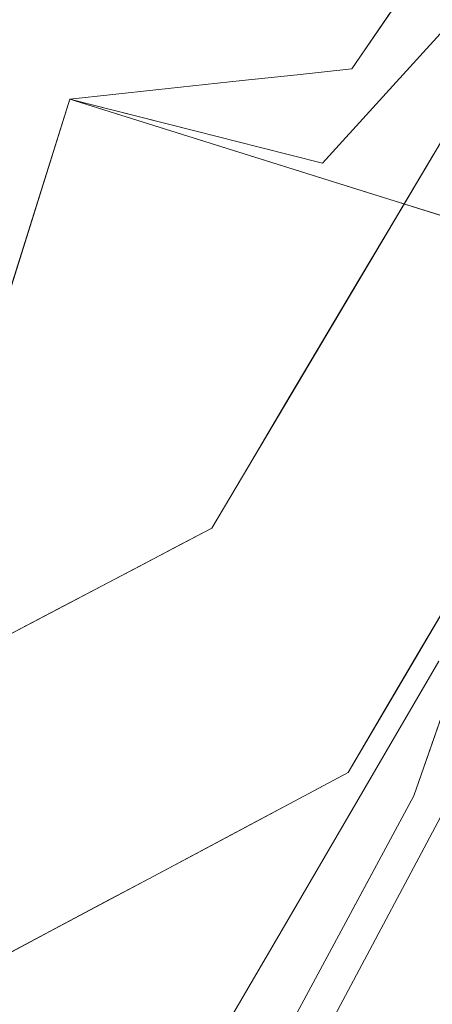
# Model space of a CAD drawing. Units: inches. Extents: x 0 to 204, y 0 to 264.
# Drawn here: x 103 to 103, y 164 to 164 of the extents above; entities that cross this region are included whole.
import ezdxf

# ---------------------------------------------------------------- set-up
doc = ezdxf.new("R2010")
doc.units = ezdxf.units.IN
doc.header["$MEASUREMENT"] = 0
doc.layers.get('0').update_dxf_attribs({"color": 10})

# ---------------------------------------------------------------- blocks, each defined once
blk = doc.blocks.new('173U-3D')
at = {"lineweight": 18}
for points, invisible_edges in [([(5.44353, 10.21884, 8.54563), (6.40015, 9.67509, 7.42446), (6.53915, 10.07675, 8.92468), (6.67815, 10.47841, 10.4249)], 9), ([(6.50579, 10.07098, 5.71191), (6.31624, 9.75124, 3.41651), (5.34135, 10.42921, 5.96725)], 14), ([(6.39804, 9.8862, -10.80258), (6.24781, 9.61511, -9.31851), (6.33124, 9.81267, -9.7953)], 3), ([(6.21663, 9.72617, 0.95618), (6.23195, 9.66411, 1.90722), (6.29775, 9.84534, 2.129)], 3), ([(6.29775, 9.84534, 2.129), (6.38322, 9.6594, 0.73983), (6.21663, 9.72617, 0.95618)], 3), ([(6.40015, 9.67509, 7.42446), (4.79124, 9.83006, 6.57242), (6.25637, 9.25963, 5.8727)], 3), ([(6.1267, 9.4315, 1.12111), (5.40526, 9.82934, 2.7743), (6.31624, 9.75124, 3.41651)], 3), ([(6.24781, 9.61511, -9.31851), (6.26443, 9.73914, -8.78802), (6.33124, 9.81267, -9.7953)], 13), ([(6.40319, 9.6885, -9.15472), (6.33124, 9.81267, -9.7953), (6.26443, 9.73914, -8.78802)], 13), ([(6.18599, 9.55833, -8.30125), (6.19763, 9.66561, -7.78075), (6.26443, 9.73914, -8.78802)], 13), ([(6.26443, 9.73914, -8.78802), (6.19763, 9.66561, -7.78075), (6.40187, 9.61983, -8.13244)], 14), ([(6.21663, 9.72617, 0.95618), (6.18138, 9.72241, 0.03991), (6.17053, 9.57268, 1.02828)], 14), ([(6.38322, 9.6594, 0.73983), (6.18137, 9.7224, 0.03964), (6.21663, 9.72617, 0.95618)], 13), ([(6.14614, 9.71864, -0.87636), (6.07246, 9.51225, -1.10889), (6.18138, 9.72241, 0.03991)], 3), ([(6.14614, 9.71864, -0.87636), (6.09088, 9.71275, -2.31318), (6.07246, 9.51225, -1.10889)], 14), ([(6.14612, 9.71864, -0.87691), (6.22053, 9.62023, -1.7104), (6.09087, 9.71275, -2.31345)], 3), ([(6.29803, 9.62242, -0.52947), (6.14612, 9.71864, -0.87691), (6.18137, 9.7224, 0.03964)], 13), ([(6.09088, 9.71275, -2.31318), (6.03561, 9.70685, -3.75), (5.97219, 9.50466, -3.75)], 12), ([(6.03561, 9.70685, -3.75), (6.09087, 9.71275, -2.31345), (6.24874, 9.61354, -2.70497)], 14), ([(6.03561, 9.70685, -3.75), (6.01434, 9.45831, -5.06033), (5.94208, 9.40868, -3.75)], 3), ([(6.01434, 9.45831, -5.06033), (6.03561, 9.70685, -3.75), (6.07612, 9.69654, -4.75769)], 13), ([(6.24874, 9.61354, -2.70497), (6.2306, 9.64568, -3.75), (6.03561, 9.70685, -3.75)], 13), ([(6.06442, 9.69952, -4.46658), (6.03561, 9.70685, -3.75), (6.23065, 9.64567, -3.75)], 12), ([(6.06442, 9.69952, -4.46658), (6.20701, 9.61704, -4.97207), (6.11662, 9.68623, -5.76537)], 3), ([(6.07612, 9.69654, -4.75769), (6.11662, 9.68623, -5.76537), (6.01434, 9.45831, -5.06033)], 14), ([(6.08127, 9.50383, -6.27562), (6.11662, 9.68623, -5.76537), (6.15713, 9.67592, -6.77306)], 13), ([(6.15713, 9.67592, -6.77306), (6.11662, 9.68623, -5.76537), (6.25273, 9.59916, -6.05778)], 14), ([(6.19763, 9.66561, -7.78075), (6.13079, 9.52226, -7.28676), (6.15713, 9.67592, -6.77306)], 3), ([(6.15713, 9.67592, -6.77306), (6.30055, 9.60767, -7.15419), (6.19763, 9.66561, -7.78075)], 3), ([(6.26886, 9.67131, 2.84266), (6.28284, 9.5669, 2.56382), (6.24516, 9.63134, 2.55573)], 3), ([(6.42559, 9.58452, -3.75), (6.2306, 9.64568, -3.75), (6.24874, 9.61354, -2.70497)], 14), ([(6.4489, 9.5772, -3.75), (6.36125, 9.56393, -5.42413), (6.23065, 9.64567, -3.75)], 3), ([(6.28284, 9.5669, 2.56382), (6.22147, 9.59137, 2.26881), (6.24516, 9.63134, 2.55573)], 13), ([(6.19778, 9.55141, 1.98188), (6.22147, 9.59137, 2.26881), (6.24856, 9.52747, 2.20192)], 14), ([(4.8857, 9.57798, -0.44268), (6.1267, 9.4315, 1.12111), (5.93715, 9.33175, -1.19219)], 13), ([(6.17408, 9.51144, 1.69496), (6.19778, 9.55141, 1.98188), (6.21584, 9.46875, 1.70856)], 14), ([(6.15039, 9.47147, 1.40803), (6.17408, 9.51144, 1.69496), (6.19104, 9.43991, 1.41502)], 14), ([(6.01056, 9.43214, -2.09881), (5.97219, 9.50466, -3.75), (5.94048, 9.40357, -3.75)], 13), ([(6.15039, 9.47147, 1.40803), (6.16348, 9.42037, 1.16025), (6.1267, 9.4315, 1.12111)], 3), ([(6.21411, 9.27465, 1.1369), (6.30851, 9.43533, 2.28826), (6.26009, 9.27643, 2.05169)], 14), ([(6.103, 9.41903, 0.83195), (6.1267, 9.4315, 1.12111), (6.15314, 9.39159, 0.91419)], 14), ([(6.103, 9.41903, 0.83195), (6.13978, 9.35994, 0.63347), (6.07931, 9.40656, 0.54278)], 3), ([(6.17781, 9.18412, 4.6408), (6.27239, 9.34621, 5.83239), (6.26541, 9.41739, 4.99772)], 14), ([(6.30909, 9.41198, 6.44173), (6.25637, 9.25963, 5.8727), (6.32176, 9.25841, 5.87611)], 14), ([(6.07931, 9.40656, 0.54278), (6.11813, 9.33478, 0.33939), (6.05562, 9.39409, 0.25362)], 3), ([(6.26131, 9.35499, 1.71258), (6.26742, 9.38913, 1.7359), (6.28491, 9.39516, 2.00042)], 3), ([(6.07627, 9.33673, 0.11418), (6.03192, 9.38163, -0.03554), (6.05562, 9.39409, 0.25362)], 13), ([(6.03192, 9.38163, -0.03554), (6.07236, 9.30849, -0.13202), (6.00823, 9.36916, -0.3247)], 3), ([(6.00823, 9.36916, -0.3247), (6.0348, 9.28362, -0.56895), (5.98454, 9.35669, -0.61387)], 3), ([(6.24129, 9.34589, 1.40328), (6.26131, 9.35499, 1.71258), (6.23771, 9.31482, 1.42474)], 13), ([(6.17781, 9.18412, 4.6408), (6.3581, 9.16844, 5.10489), (6.27239, 9.34621, 5.83239)], 3), ([(6.23771, 9.31482, 1.42474), (6.21411, 9.27465, 1.1369), (6.24129, 9.34589, 1.40328)], 14), ([(6.18299, 9.25806, 0.75442), (6.20622, 9.31382, 0.98141), (6.21411, 9.27465, 1.1369)], 3), ([(6.2624, 9.30607, -11.99197), (6.19462, 9.09828, -11.9684), (6.11461, 8.98267, -10.94499)], 13), ([(6.30104, 9.2981, -12.9763), (6.19462, 9.09828, -11.9684), (6.2624, 9.30607, -11.99197)], 14), ([(6.30104, 9.2981, -12.9763), (6.46516, 9.1187, -12.52137), (6.19462, 9.09828, -11.9684)], 3), ([(6.11224, 9.05015, 0.57334), (6.1197, 9.22432, -0.0235), (6.21411, 9.27465, 1.1369)], 13), ([(6.18299, 9.25806, 0.75442), (6.15187, 9.24147, 0.37193), (6.17393, 9.27552, 0.57961)], 14), ([(5.12938, 9.08073, 3.58093), (5.83459, 8.47834, 1.21707), (6.04548, 8.86899, 3.54489), (6.25637, 9.25963, 5.8727)], 9), ([(6.32176, 9.25841, 5.87611), (6.25637, 9.25963, 5.8727), (6.20365, 9.16197, 5.29075)], 13), ([(6.15187, 9.24147, 0.37193), (6.12076, 9.22488, -0.01055), (6.14147, 9.24227, 0.1786)], 14), ([(6.03384, 9.02355, -0.59372), (6.0253, 9.17399, -1.1839), (6.1197, 9.22432, -0.0235)], 13), ([(6.08964, 9.20829, -0.39303), (6.11198, 9.21743, -0.18375), (6.12076, 9.22488, -0.01055)], 3), ([(6.058, 9.19142, -0.78199), (6.08201, 9.20444, -0.54184), (6.08964, 9.20829, -0.39303)], 3), ([(6.058, 9.19142, -0.78199), (6.02635, 9.17455, -1.17095), (6.0494, 9.17947, -0.94773)], 14), ([(6.17781, 9.18412, 4.6408), (6.08322, 9.02202, 3.44921), (6.25804, 8.94842, 3.73117)], 14), ([(6.13796, 9.13793, 3.94141), (6.08322, 9.02202, 3.44921), (6.17781, 9.18412, 4.6408)], 13), ([(5.9309, 9.12366, -2.3443), (6.0253, 9.17399, -1.1839), (5.93546, 8.96066, -1.75698)], 14), ([(6.02635, 9.17455, -1.17095), (5.99471, 9.15768, -1.55991), (6.01533, 9.16141, -1.36609)], 14), ([(6.2411, 9.07721, 5.00681), (6.20365, 9.16197, 5.29075), (6.15093, 9.06431, 4.70879)], 13), ([(6.25744, 9.04241, 3.79247), (6.30704, 9.14613, 4.69458), (6.25442, 9.0485, 4.11362), (6.20179, 8.95088, 3.53266)], 9), ([(6.30704, 9.14613, 4.69458), (6.24492, 9.01763, 4.61746), (6.25442, 9.0485, 4.11362)], 3)]:
    blk.add_3dface(points, dxfattribs=dict(at, invisible_edges=invisible_edges))
for points in [[(6.85494, 8.13978, -3.75), (5.66147, 8.51415, -3.75), (6.03561, 9.70685, -3.75), (7.22907, 9.33247, -3.75)], [(6.03561, 9.70685, -3.75), (5.66147, 8.51415, -3.75), (6.85494, 8.13978, -3.75), (7.22907, 9.33247, -3.75)]]:
    blk.add_3dface(points, dxfattribs=at)
mesh = blk.add_polyface(dxfattribs=at)
corners = [(9.41937, -8.46595, -1.5), (8.0732, 6.60652, -1.5), (7.98636, 7.03695, -1.5), (7.80768, 7.43806, -1.5), (7.54578, 7.79051, -1.5), (7.21327, 8.07731, -1.5), (6.82619, 8.28464, -1.5), (4.16031, 9.12506, -1.5), (1.39761, 9.55022, -1.5), (-1.39761, 9.55022, -1.5), (-4.16031, 9.12506, -1.5), (-6.82619, 8.28464, -1.5), (-7.21327, 8.07731, -1.5), (-7.54578, 7.79051, -1.5), (-7.80768, 7.43806, -1.5), (-7.98636, 7.03695, -1.5), (-8.0732, 6.60652, -1.5), (-9.41937, -8.46595, -1.5)]
mesh.append_faces([[corners[k] for k in face] for face in [(4, 1, 2, 3)]], dxfattribs={"vtx0": -1})
mesh.append_faces([[corners[k] for k in face] for face in [(9, 16, 17, 8)]], dxfattribs={"vtx0": -1, "vtx2": -1})
mesh.append_faces([[corners[k] for k in face] for face in [(8, 17, 0, 1), (1, 4, 5, 6), (1, 6, 7, 8), (16, 9, 10, 11), (11, 14, 15, 16)]], dxfattribs={"vtx0": -1, "vtx3": -1})
mesh.append_faces([[corners[k] for k in face] for face in [(12, 13, 14, 11)]], dxfattribs={"vtx2": -1})
mesh = blk.add_polyface(dxfattribs=at)
corners = [(9.41937, -8.46595, -3.5), (-9.41937, -8.46595, -3.5), (-8.0732, 6.60652, -3.5), (-7.98636, 7.03695, -3.5), (-7.80768, 7.43806, -3.5), (-7.54578, 7.79051, -3.5), (-7.21327, 8.07731, -3.5), (-6.82619, 8.28464, -3.5), (-4.16031, 9.12506, -3.5), (-1.39761, 9.55022, -3.5), (1.39761, 9.55022, -3.5), (4.16031, 9.12506, -3.5), (6.82619, 8.28464, -3.5), (7.21327, 8.07731, -3.5), (7.54578, 7.79051, -3.5), (7.80768, 7.43806, -3.5), (7.98636, 7.03695, -3.5), (8.0732, 6.60652, -3.5)]
mesh.append_faces([[corners[k] for k in face] for face in [(1, 9, 10, 0), (17, 11, 12)]], dxfattribs={"vtx0": -1, "vtx2": -1})
mesh.append_faces([[corners[k] for k in face] for face in [(2, 7, 8, 9)]], dxfattribs={"vtx0": -1, "vtx3": -1})
mesh.append_faces([[corners[k] for k in face] for face in [(3, 4, 7, 2), (1, 2, 9)]], dxfattribs={"vtx1": -1, "vtx2": -1})
mesh.append_faces([[corners[k] for k in face] for face in [(10, 11, 17, 0)]], dxfattribs={"vtx1": -1, "vtx3": -1})
mesh.append_faces([[corners[k] for k in face] for face in [(5, 6, 7, 4)]], dxfattribs={"vtx2": -1})
mesh.append_faces([[corners[k] for k in face] for face in [(12, 13, 14, 17)]], dxfattribs={"vtx2": -1, "vtx3": -1})
mesh.append_faces([[corners[k] for k in face] for face in [(14, 15, 16, 17)]], dxfattribs={"vtx3": -1})
mesh = blk.add_polyface(dxfattribs=at)
corners = [(-6.82619, 8.28464, -1.5), (-4.16031, 9.12506, -1.5), (-1.39761, 9.55022, -1.5), (1.39761, 9.55022, -1.5), (4.16031, 9.12506, -1.5), (6.82619, 8.28464, -1.5), (6.82619, 8.28464, -3.5), (4.16031, 9.12506, -3.5), (1.39761, 9.55022, -3.5), (-1.39761, 9.55022, -3.5), (-4.16031, 9.12506, -3.5), (-6.82619, 8.28464, -3.5)]
mesh.append_faces([[corners[k] for k in face] for face in [(1, 10, 11, 0)]], dxfattribs={"vtx0": -1})
mesh.append_faces([[corners[k] for k in face] for face in [(4, 7, 8, 3), (3, 8, 9, 2), (2, 9, 10, 1)]], dxfattribs={"vtx0": -1, "vtx2": -1})
mesh.append_faces([[corners[k] for k in face] for face in [(5, 6, 7, 4)]], dxfattribs={"vtx2": -1})
mesh = blk.add_polyface(dxfattribs=at)
corners = [(-7.60195, 7.52529, -0.88907), (-7.15413, 7.20898, -0.41209), (-6.59006, 6.80287, -0.10591), (-5.96346, 6.34095), (-3.6331, 7.06592), (-1.22026, 7.43257), (1.22026, 7.43257), (3.6331, 7.06592), (5.96346, 6.34095), (6.32815, 6.61123, -0.0353), (6.68571, 6.87236, -0.1419), (7.02567, 7.11727, -0.32048), (7.33581, 7.33793, -0.57055), (7.60195, 7.52529, -0.88907), (7.42574, 7.73537, -1.07033), (7.21274, 7.92362, -1.23532), (6.95374, 8.08817, -1.35243), (4.70285, 8.85134, -1.35243), (2.37167, 9.31451, -1.35243), (0, 9.46979, -1.35243), (-2.37167, 9.31451, -1.35243), (-4.70285, 8.85134, -1.35243), (-6.95374, 8.08817, -1.35243), (-7.21274, 7.92362, -1.23532), (-7.42574, 7.73537, -1.07033), (-0.08034, 8.56676, -0.2971), (-1.18974, 9.06758, -0.75079), (3.54822, 8.78097, -0.78634), (2.43076, 7.91696, -0.09019), (-2.43073, 7.9087, -0.08775), (4.11657, 7.98636, -0.25171), (-3.78882, 8.16579, -0.30824), (-4.5844, 8.40915, -0.64639), (-3.54843, 8.92489, -0.98016), (1.30762, 8.86427, -0.55102), (3.91472, 8.39725, -0.48761), (1.08803, 9.24319, -0.97702), (-0.0084, 8.20295, -0.12619)]
mesh.append_faces([[corners[k] for k in face] for face in [(23, 21, 22)]], dxfattribs={"vtx0": -1})
mesh.append_faces([[corners[k] for k in face] for face in [(19, 36, 18), (7, 28, 6), (12, 35, 11), (15, 17, 14), (13, 27, 12), (24, 21, 23)]], dxfattribs={"vtx0": -1, "vtx1": -1})
mesh.append_faces([[corners[k] for k in face] for face in [(26, 25, 34), (27, 36, 34), (35, 12, 27), (35, 27, 34), (30, 35, 34), (20, 26, 36), (35, 30, 11), (17, 27, 14), (27, 18, 36), (28, 7, 9), (37, 29, 5), (37, 28, 25), (0, 32, 33), (20, 33, 26), (37, 25, 29), (10, 30, 28), (32, 1, 31), (32, 31, 26), (26, 33, 32), (26, 31, 25), (34, 25, 30), (30, 25, 28), (21, 24, 33), (29, 25, 31), (29, 31, 2), (26, 34, 36), (29, 2, 4), (28, 37, 6)]], dxfattribs={"vtx0": -1, "vtx1": -1, "vtx2": -1})
mesh.append_faces([[corners[k] for k in face] for face in [(27, 13, 14), (32, 0, 1), (33, 24, 0), (36, 19, 20), (33, 20, 21)]], dxfattribs={"vtx0": -1, "vtx2": -1})
mesh.append_faces([[corners[k] for k in face] for face in [(3, 4, 2)]], dxfattribs={"vtx1": -1})
mesh.append_faces([[corners[k] for k in face] for face in [(9, 10, 28), (10, 11, 30), (4, 5, 29), (17, 18, 27), (1, 2, 31), (5, 6, 37)]], dxfattribs={"vtx1": -1, "vtx2": -1})
mesh.append_faces([[corners[k] for k in face] for face in [(7, 8, 9), (15, 16, 17)]], dxfattribs={"vtx2": -1})
mesh = blk.add_polyface(dxfattribs=at)
corners = [(9.00938, -8.34095, -1.5), (-9.00938, -8.34095, -1.5), (-9.06796, -8.33399, -1.5), (-9.12327, -8.3135, -1.5), (-9.17224, -8.28062, -1.5), (-9.21215, -8.23719, -1.5), (-9.24077, -8.18561, -1.5), (-9.25651, -8.12876, -1.5), (-9.25849, -8.06981, -1.5), (-7.94869, 6.5954, -1.5), (-7.86728, 6.99893, -1.5), (-7.69977, 7.37497, -1.5), (-7.45424, 7.70539, -1.5), (-7.14251, 7.97427, -1.5), (-6.77962, 8.16864, -1.5), (-4.13192, 9.00332, -1.5), (-1.38808, 9.42558, -1.5), (1.38808, 9.42558, -1.5), (4.13192, 9.00332, -1.5), (6.77962, 8.16864, -1.5), (7.14251, 7.97427, -1.5), (7.45424, 7.70539, -1.5), (7.69977, 7.37497, -1.5), (7.86728, 6.99893, -1.5), (7.94869, 6.5954, -1.5), (9.25849, -8.06981, -1.5), (9.25651, -8.12876, -1.5), (9.24077, -8.18561, -1.5), (9.21215, -8.23719, -1.5), (9.17224, -8.28062, -1.5), (9.12327, -8.3135, -1.5), (9.06796, -8.33399, -1.5)]
mesh.append_faces([[corners[k] for k in face] for face in [(14, 11, 12, 13), (24, 21, 22, 23), (28, 25, 26, 27)]], dxfattribs={"vtx0": -1})
mesh.append_faces([[corners[k] for k in face] for face in [(11, 14, 9, 10)]], dxfattribs={"vtx0": -1, "vtx1": -1})
mesh.append_faces([[corners[k] for k in face] for face in [(9, 16, 1, 8), (29, 0, 25, 28)]], dxfattribs={"vtx0": -1, "vtx1": -1, "vtx2": -1})
mesh.append_faces([[corners[k] for k in face] for face in [(0, 17, 24, 25)]], dxfattribs={"vtx0": -1, "vtx1": -1, "vtx3": -1})
mesh.append_faces([[corners[k] for k in face] for face in [(1, 16, 17, 0)]], dxfattribs={"vtx0": -1, "vtx2": -1})
mesh.append_faces([[corners[k] for k in face] for face in [(24, 17, 18, 19), (24, 19, 20, 21)]], dxfattribs={"vtx0": -1, "vtx3": -1})
mesh.append_faces([[corners[k] for k in face] for face in [(15, 16, 9, 14), (4, 5, 8, 3), (2, 3, 8, 1)]], dxfattribs={"vtx1": -1, "vtx2": -1})
mesh.append_faces([[corners[k] for k in face] for face in [(6, 7, 8, 5)]], dxfattribs={"vtx2": -1})
mesh.append_faces([[corners[k] for k in face] for face in [(29, 30, 31, 0)]], dxfattribs={"vtx3": -1})
mesh = blk.add_polyface(dxfattribs=at)
corners = [(6.77962, 8.16864, -1.5), (4.13192, 9.00332, -1.5), (1.38808, 9.42558, -1.5), (-1.38808, 9.42558, -1.5), (-4.13192, 9.00332, -1.5), (-6.77962, 8.16864, -1.5), (-6.77962, 8.16864, -1.39851), (-4.13192, 9.00332, -1.39851), (-1.38808, 9.42558, -1.39851), (1.38808, 9.42558, -1.39851), (4.13192, 9.00332, -1.39851), (6.77962, 8.16864, -1.39851)]
mesh.append_faces([[corners[k] for k in face] for face in [(7, 4, 5, 6)]], dxfattribs={"vtx0": -1})
mesh.append_faces([[corners[k] for k in face] for face in [(10, 1, 2, 9), (9, 2, 3, 8), (8, 3, 4, 7)]], dxfattribs={"vtx0": -1, "vtx2": -1})
mesh.append_faces([[corners[k] for k in face] for face in [(0, 1, 10, 11)]], dxfattribs={"vtx1": -1})

msp = doc.modelspace()

# ---------------------------------------------------------------- linework, layer by layer
at = {"lineweight": 18, "invisible_edges": 15}
for points in [[(102.0664, 165.09292, 23.96725), (103.04129, 164.41495, 21.41651), (101.36788, 164.94277, 22.47214)], [(103.04129, 164.41495, 21.41651), (102.13031, 164.49305, 20.7743), (101.36788, 164.94277, 22.47214)], [(102.16858, 164.88255, 26.54563), (101.51629, 164.49377, 24.57242), (103.1252, 164.3388, 25.42446)], [(103.21758, 163.88086, 26.11686), (102.1287, 164.33147, 26.93071), (102.47515, 164.58462, 28.35194)], [(103.04235, 164.29252, 7.15929), (102.97286, 164.27882, 8.68149), (103.12309, 164.54991, 7.19742)], [(103.01609, 164.38128, 21.05368), (103.0228, 164.50905, 20.129), (102.957, 164.32782, 19.90722)], [(102.98142, 163.92334, 23.8727), (101.51629, 164.49377, 24.57242), (101.56068, 164.09577, 22.93463)], [(102.13031, 164.49305, 20.7743), (102.85174, 164.09521, 19.12111), (101.74204, 164.39047, 19.344)], [(103.08024, 164.4391, 22.30597), (103.01609, 164.38128, 21.05368), (102.94942, 164.19642, 20.844)], [(102.98931, 164.22426, 21.69561), (103.08024, 164.4391, 22.30597), (102.94942, 164.19642, 20.844)], [(103.08024, 164.4391, 22.30597), (102.98931, 164.22426, 21.69561), (103.05532, 164.3213, 22.65971)], [(102.98948, 164.40285, 9.21198), (102.97286, 164.27882, 8.68149), (102.91103, 164.22204, 9.69875)], [(103.12691, 164.28354, 9.86756), (103.12824, 164.35221, 8.84528), (102.98948, 164.40285, 9.21198)], [(102.85174, 164.09521, 19.12111), (101.61075, 164.24169, 17.55732), (101.74204, 164.39047, 19.344)], [(102.94167, 164.38988, 18.95618), (102.89558, 164.23639, 19.02828), (102.957, 164.32782, 19.90722)], [(102.82423, 164.14534, 17.8763), (102.90643, 164.38612, 18.03991), (102.79751, 164.17596, 16.89111)], [(102.89558, 164.23639, 19.02828), (102.90643, 164.38612, 18.03991), (102.82423, 164.14534, 17.8763)], [(102.94558, 164.28394, 16.2896), (102.87117, 164.38235, 17.12309), (103.02308, 164.28613, 17.47053)], [(102.90642, 164.38611, 18.03964), (103.10827, 164.32311, 18.73983), (103.02308, 164.28613, 17.47053)], [(102.94942, 164.19642, 20.844), (103.01609, 164.38128, 21.05368), (102.92027, 164.20863, 19.94061)], [(103.01609, 164.38128, 21.05368), (102.957, 164.32782, 19.90722), (102.92027, 164.20863, 19.94061)], [(102.81592, 164.37646, 15.68682), (102.69724, 164.16837, 14.25), (102.7356, 164.09585, 15.90119)], [(102.79751, 164.17596, 16.89111), (102.81592, 164.37646, 15.68682), (102.7356, 164.09585, 15.90119)], [(102.97379, 164.27725, 15.29503), (102.81591, 164.37646, 15.68655), (102.94558, 164.28394, 16.2896)], [(102.9557, 164.30938, 14.25), (102.93206, 164.28075, 13.02793), (102.78946, 164.36323, 13.53342)], [(104.17255, 163.43239, 26.22458), (102.78727, 164.35482, 28.42076), (102.38983, 163.7493, 25.79417)], [(102.80632, 164.16754, 11.72438), (102.73939, 164.12202, 12.93967), (102.84167, 164.34994, 12.23463)], [(102.84167, 164.34994, 12.23463), (102.93206, 164.28075, 13.02793), (102.97777, 164.26286, 11.94222)], [(102.80632, 164.16754, 11.72438), (102.88217, 164.33963, 11.22694), (102.85584, 164.18596, 10.71324)], [(103.0256, 164.27138, 10.84581), (102.88217, 164.33963, 11.22694), (102.97777, 164.26286, 11.94222)], [(102.1287, 164.33147, 26.93071), (103.21758, 163.88086, 26.11686), (102.32066, 163.92425, 25.47136)], [(102.85584, 164.18596, 10.71324), (102.92268, 164.32932, 10.21925), (102.91103, 164.22204, 9.69875)], [(102.92027, 164.20863, 19.94061), (102.957, 164.32782, 19.90722), (102.89558, 164.23639, 19.02828)], [(103.12691, 164.28354, 9.86756), (102.92268, 164.32932, 10.21925), (103.0256, 164.27138, 10.84581)], [(103.06932, 164.28457, 23.37513), (103.05532, 164.3213, 22.65971), (102.97544, 164.11919, 22.24119)], [(102.98931, 164.22426, 21.69561), (102.97544, 164.11919, 22.24119), (103.05532, 164.3213, 22.65971)], [(103.12372, 164.27304, 5.08783), (102.99154, 164.0653, 6.63927), (103.10562, 164.31063, 5.80503)], [(103.01283, 164.1712, 6.93877), (103.10562, 164.31063, 5.80503), (102.99154, 164.0653, 6.63927)], [(102.93206, 164.28075, 13.02793), (102.9557, 164.30938, 14.25), (103.0863, 164.22764, 12.57587)], [(102.96803, 164.19546, 8.17295), (102.97286, 164.27882, 8.68149), (103.04235, 164.29252, 7.15929)], [(103.01283, 164.1712, 6.93877), (102.96803, 164.19546, 8.17295), (103.04235, 164.29252, 7.15929)], [(103.09115, 164.23654, 15.97909), (102.94558, 164.28394, 16.2896), (103.02308, 164.28613, 17.47053)], [(102.97777, 164.26286, 11.94222), (102.93206, 164.28075, 13.02793), (103.0863, 164.22764, 12.57587)], [(102.97379, 164.27725, 15.29503), (102.94558, 164.28394, 16.2896), (103.09115, 164.23654, 15.97909)], [(102.97544, 164.11919, 22.24119), (102.99046, 164.0811, 22.99772), (103.06932, 164.28457, 23.37513)], [(102.99046, 164.0811, 22.99772), (103.0835, 164.24566, 24.12053), (103.06932, 164.28457, 23.37513)], [(102.97286, 164.27882, 8.68149), (102.90157, 164.12349, 9.18874), (102.91103, 164.22204, 9.69875)], [(102.97286, 164.27882, 8.68149), (102.96803, 164.19546, 8.17295), (102.90157, 164.12349, 9.18874)], [(103.15063, 164.24823, 14.25), (102.97379, 164.27725, 15.29503), (103.09115, 164.23654, 15.97909)], [(102.98744, 163.96978, 6.00803), (103.12372, 164.27304, 5.08783), (103.13795, 164.22574, 4.38299)], [(102.99154, 164.0653, 6.63927), (103.12372, 164.27304, 5.08783), (102.98744, 163.96978, 6.00803)], [(103.23474, 164.20406, 10.89753), (103.0256, 164.27138, 10.84581), (102.97777, 164.26286, 11.94222)], [(103.23474, 164.20406, 10.89753), (102.97777, 164.26286, 11.94222), (103.0863, 164.22764, 12.57587)], [(103.00789, 164.23061, 20.56382), (102.97361, 164.19118, 20.20192), (102.94652, 164.25508, 20.26881)], [(102.99744, 164.00992, 23.83239), (103.0835, 164.24566, 24.12053), (102.99046, 164.0811, 22.99772)], [(102.82423, 164.14534, 17.8763), (102.82717, 164.05003, 18.77735), (102.89558, 164.23639, 19.02828)], [(102.92027, 164.20863, 19.94061), (102.89558, 164.23639, 19.02828), (102.82717, 164.05003, 18.77735)], [(102.97361, 164.19118, 20.20192), (103.00789, 164.23061, 20.56382), (103.00881, 164.18109, 20.30804)], [(102.98931, 164.22426, 21.69561), (102.94942, 164.19642, 20.844), (102.90618, 164.04942, 20.94508)], [(102.97544, 164.11919, 22.24119), (102.98931, 164.22426, 21.69561), (102.90618, 164.04942, 20.94508)], [(102.98744, 163.96978, 6.00803), (103.13795, 164.22574, 4.38299), (103.02609, 163.96181, 5.0237)], [(102.90157, 164.12349, 9.18874), (102.83347, 164.06096, 10.31167), (102.91103, 164.22204, 9.69875)], [(102.83347, 164.06096, 10.31167), (102.85584, 164.18596, 10.71324), (102.91103, 164.22204, 9.69875)], [(102.97372, 164.1542, 19.98914), (102.92282, 164.21512, 19.98188), (102.97361, 164.19118, 20.20192)], [(102.97372, 164.1542, 19.98914), (102.94089, 164.13246, 19.70856), (102.92282, 164.21512, 19.98188)], [(102.82717, 164.05003, 18.77735), (102.85843, 164.03336, 19.77534), (102.92027, 164.20863, 19.94061)], [(102.85843, 164.03336, 19.77534), (102.94942, 164.19642, 20.844), (102.92027, 164.20863, 19.94061)], [(102.96803, 164.19546, 8.17295), (102.83625, 163.93084, 9.28141), (102.90157, 164.12349, 9.18874)], [(102.83625, 163.93084, 9.28141), (102.96803, 164.19546, 8.17295), (102.89476, 163.96145, 8.13758)], [(102.94942, 164.19642, 20.844), (102.85843, 164.03336, 19.77534), (102.90618, 164.04942, 20.94508)], [(102.96803, 164.19546, 8.17295), (103.01283, 164.1712, 6.93877), (102.89476, 163.96145, 8.13758)], [(102.97361, 164.19118, 20.20192), (103.00881, 164.18109, 20.30804), (102.97372, 164.1542, 19.98914)], [(102.85584, 164.18596, 10.71324), (102.77185, 164.01887, 11.4336), (102.80632, 164.16754, 11.72438)], [(102.85584, 164.18596, 10.71324), (102.83347, 164.06096, 10.31167), (102.77185, 164.01887, 11.4336)], [(103.00881, 164.18109, 20.30804), (103.00282, 164.13428, 20.06247), (102.97372, 164.1542, 19.98914)], [(102.74375, 164.00679, 16.88236), (102.79751, 164.17596, 16.89111), (102.7356, 164.09585, 15.90119)], [(102.79751, 164.17596, 16.89111), (102.74375, 164.00679, 16.88236), (102.82423, 164.14534, 17.8763)], [(102.94089, 164.13246, 19.70856), (102.91609, 164.10362, 19.41502), (102.89913, 164.17515, 19.69496)], [(102.73939, 164.12202, 12.93967), (102.80632, 164.16754, 11.72438), (102.77185, 164.01887, 11.4336)], [(102.99154, 164.0653, 6.63927), (102.89476, 163.96145, 8.13758), (103.01283, 164.1712, 6.93877)], [(102.97372, 164.1542, 19.98914), (102.97719, 164.11611, 19.8167), (102.94089, 164.13246, 19.70856)], [(103.00282, 164.13428, 20.06247), (102.97719, 164.11611, 19.8167), (102.97372, 164.1542, 19.98914)], [(102.82717, 164.05003, 18.77735), (102.82423, 164.14534, 17.8763), (102.74044, 163.9034, 17.68092)], [(102.82423, 164.14534, 17.8763), (102.74375, 164.00679, 16.88236), (102.74044, 163.9034, 17.68092)], [(102.88853, 164.08408, 19.16025), (102.87544, 164.13518, 19.40803), (102.91609, 164.10362, 19.41502)], [(102.97719, 164.11611, 19.8167), (103.00282, 164.13428, 20.06247), (103.01718, 164.09965, 20.06506)], [(102.94089, 164.13246, 19.70856), (102.96669, 164.07943, 19.58773), (102.91609, 164.10362, 19.41502)], [(102.97719, 164.11611, 19.8167), (102.96669, 164.07943, 19.58773), (102.94089, 164.13246, 19.70856)], [(102.73939, 164.12202, 12.93967), (102.6699, 163.89213, 12.87187), (102.66713, 164.07239, 14.25)], [(102.73939, 164.12202, 12.93967), (102.77185, 164.01887, 11.4336), (102.6699, 163.89213, 12.87187)], [(102.90157, 164.12349, 9.18874), (102.83625, 163.93084, 9.28141), (102.83347, 164.06096, 10.31167)], [(102.83167, 163.8184, 20.9235), (102.97544, 164.11919, 22.24119), (102.90618, 164.04942, 20.94508)], [(102.97544, 164.11919, 22.24119), (102.83167, 163.8184, 20.9235), (102.89948, 163.92414, 21.8658)], [(102.89948, 163.92414, 21.8658), (102.99046, 164.0811, 22.99772), (102.97544, 164.11919, 22.24119)], [(102.97719, 164.11611, 19.8167), (102.99247, 164.05283, 19.7359), (102.96669, 164.07943, 19.58773)], [(103.01718, 164.09965, 20.06506), (102.99247, 164.05283, 19.7359), (102.97719, 164.11611, 19.8167)], [(102.9288, 164.04486, 19.16652), (102.88853, 164.08408, 19.16025), (102.91609, 164.10362, 19.41502)], [(102.91609, 164.10362, 19.41502), (102.96669, 164.07943, 19.58773), (102.9288, 164.04486, 19.16652)], [(102.7013, 163.97607, 15.99421), (102.7356, 164.09585, 15.90119), (102.66552, 164.06728, 14.25)], [(102.7013, 163.97607, 15.99421), (102.74375, 164.00679, 16.88236), (102.7356, 164.09585, 15.90119)], [(103.05048, 164.03303, 20.86553), (102.98513, 163.94014, 20.05169), (103.03356, 164.09904, 20.28826)], [(102.99247, 164.05283, 19.7359), (103.01718, 164.09965, 20.06506), (103.02704, 164.07234, 20.14512)], [(101.56068, 164.09577, 22.93463), (101.85442, 163.74444, 21.58093), (102.98142, 163.92334, 23.8727)], [(102.88853, 164.08408, 19.16025), (102.87819, 164.0553, 18.91419), (102.85174, 164.09521, 19.12111)], [(102.88853, 164.08408, 19.16025), (102.9288, 164.04486, 19.16652), (102.87819, 164.0553, 18.91419)], [(102.86483, 164.02365, 18.63347), (102.82805, 164.08274, 18.83195), (102.87819, 164.0553, 18.91419)], [(102.99046, 164.0811, 22.99772), (102.89948, 163.92414, 21.8658), (102.86301, 163.80164, 21.94141)], [(102.99046, 164.0811, 22.99772), (102.86301, 163.80164, 21.94141), (102.90285, 163.84783, 22.6408)], [(102.96669, 164.07943, 19.58773), (102.96634, 164.0096, 19.40328), (102.9288, 164.04486, 19.16652)], [(102.96634, 164.0096, 19.40328), (102.96669, 164.07943, 19.58773), (102.99247, 164.05283, 19.7359)], [(102.99247, 164.05283, 19.7359), (103.02704, 164.07234, 20.14512), (103.00996, 164.05887, 20.00042)], [(102.80436, 164.07027, 18.54278), (102.86483, 164.02365, 18.63347), (102.84318, 163.99849, 18.33939)], [(102.99154, 164.0653, 6.63927), (102.86525, 163.79274, 7.56086), (102.89476, 163.96145, 8.13758)], [(102.86525, 163.79274, 7.56086), (102.99154, 164.0653, 6.63927), (102.98744, 163.96978, 6.00803)], [(102.83347, 164.06096, 10.31167), (102.7715, 163.89002, 10.49139), (102.77185, 164.01887, 11.4336)], [(102.83347, 164.06096, 10.31167), (102.83625, 163.93084, 9.28141), (102.7715, 163.89002, 10.49139)], [(102.84318, 163.99849, 18.33939), (102.80132, 164.00044, 18.11418), (102.78066, 164.0578, 18.25362)], [(102.86483, 164.02365, 18.63347), (102.87819, 164.0553, 18.91419), (102.89791, 164.00217, 18.7462)], [(102.87819, 164.0553, 18.91419), (102.9288, 164.04486, 19.16652), (102.89791, 164.00217, 18.7462)], [(102.98636, 164.0187, 19.71258), (102.96634, 164.0096, 19.40328), (102.99247, 164.05283, 19.7359)], [(102.7766, 163.84614, 19.16467), (102.82717, 164.05003, 18.77735), (102.74044, 163.9034, 17.68092)], [(102.75697, 164.04534, 17.96446), (102.80132, 164.00044, 18.11418), (102.7974, 163.9722, 17.86798)], [(102.85843, 164.03336, 19.77534), (102.82717, 164.05003, 18.77735), (102.7766, 163.84614, 19.16467)], [(102.81957, 163.86257, 20.20104), (102.83167, 163.8184, 20.9235), (102.90618, 164.04942, 20.94508)], [(102.85843, 164.03336, 19.77534), (102.81957, 163.86257, 20.20104), (102.90618, 164.04942, 20.94508)], [(102.9288, 164.04486, 19.16652), (102.93127, 163.97753, 18.98141), (102.89791, 164.00217, 18.7462)], [(102.93127, 163.97753, 18.98141), (102.9288, 164.04486, 19.16652), (102.96634, 164.0096, 19.40328)], [(102.75984, 163.94733, 17.43105), (102.73328, 164.03287, 17.6753), (102.7974, 163.9722, 17.86798)], [(102.81957, 163.86257, 20.20104), (102.85843, 164.03336, 19.77534), (102.7766, 163.84614, 19.16467)], [(103.03978, 163.95995, 21.17414), (102.97134, 163.8689, 20.24298), (103.05048, 164.03303, 20.86553)], [(102.98513, 163.94014, 20.05169), (103.05048, 164.03303, 20.86553), (102.97134, 163.8689, 20.24298)], [(102.72388, 163.93019, 17.04015), (102.70958, 164.0204, 17.38613), (102.75984, 163.94733, 17.43105)], [(102.86805, 163.95797, 18.31797), (102.84318, 163.99849, 18.33939), (102.86483, 164.02365, 18.63347)], [(102.86805, 163.95797, 18.31797), (102.86483, 164.02365, 18.63347), (102.89791, 164.00217, 18.7462)], [(102.6699, 163.89213, 12.87187), (102.77185, 164.01887, 11.4336), (102.70415, 163.83688, 11.66944)], [(102.70415, 163.83688, 11.66944), (102.77185, 164.01887, 11.4336), (102.7715, 163.89002, 10.49139)], [(102.93915, 163.93836, 19.1369), (102.93127, 163.97753, 18.98141), (102.96634, 164.0096, 19.40328)], [(102.74375, 164.00679, 16.88236), (102.7013, 163.97607, 15.99421), (102.68463, 163.82964, 16.7963)], [(102.74375, 164.00679, 16.88236), (102.68463, 163.82964, 16.7963), (102.74044, 163.9034, 17.68092)], [(102.86805, 163.95797, 18.31797), (102.89791, 164.00217, 18.7462), (102.89898, 163.93923, 18.57961)], [(102.93127, 163.97753, 18.98141), (102.89898, 163.93923, 18.57961), (102.89791, 164.00217, 18.7462)], [(102.80132, 164.00044, 18.11418), (102.82993, 163.97269, 18.0888), (102.7974, 163.9722, 17.86798)], [(102.80132, 164.00044, 18.11418), (102.84318, 163.99849, 18.33939), (102.82993, 163.97269, 18.0888)], [(102.86805, 163.95797, 18.31797), (102.82993, 163.97269, 18.0888), (102.84318, 163.99849, 18.33939)], [(102.93127, 163.97753, 18.98141), (102.90804, 163.92177, 18.75442), (102.89898, 163.93923, 18.57961)], [(102.7974, 163.9722, 17.86798), (102.80479, 163.92307, 17.61592), (102.75984, 163.94733, 17.43105)], [(102.83972, 163.93688, 17.9843), (102.7974, 163.9722, 17.86798), (102.82993, 163.97269, 18.0888)], [(102.80479, 163.92307, 17.61592), (102.7974, 163.9722, 17.86798), (102.83972, 163.93688, 17.9843)], [(102.83966, 163.64638, 7.05501), (102.82194, 163.65961, 7.5776), (102.98744, 163.96978, 6.00803)], [(102.98744, 163.96978, 6.00803), (102.82194, 163.65961, 7.5776), (102.86525, 163.79274, 7.56086)], [(102.83972, 163.93688, 17.9843), (102.82993, 163.97269, 18.0888), (102.86805, 163.95797, 18.31797)], [(102.89476, 163.96145, 8.13758), (102.86525, 163.79274, 7.56086), (102.74717, 163.63038, 9.12593)], [(102.89476, 163.96145, 8.13758), (102.74717, 163.63038, 9.12593), (102.75178, 163.741, 9.8455)], [(102.75178, 163.741, 9.8455), (102.83625, 163.93084, 9.28141), (102.89476, 163.96145, 8.13758)], [(102.83972, 163.93688, 17.9843), (102.86805, 163.95797, 18.31797), (102.86652, 163.90598, 18.1786)], [(102.89898, 163.93923, 18.57961), (102.86652, 163.90598, 18.1786), (102.86805, 163.95797, 18.31797)], [(103.03978, 163.95995, 21.17414), (102.95455, 163.77387, 20.54331), (102.97134, 163.8689, 20.24298)], [(103.03978, 163.95995, 21.17414), (103.0274, 163.88202, 21.49489), (102.95455, 163.77387, 20.54331)], [(103.08621, 163.95128, 21.37053), (102.95162, 163.62339, 20.42887), (103.02543, 163.71045, 21.33645)], [(102.72388, 163.93019, 17.04015), (102.75984, 163.94733, 17.43105), (102.77374, 163.90285, 17.24047)], [(102.77374, 163.90285, 17.24047), (102.75984, 163.94733, 17.43105), (102.80479, 163.92307, 17.61592)], [(102.83729, 163.71386, 18.57334), (102.93915, 163.93836, 19.1369), (102.92229, 163.83772, 19.42854)], [(102.86652, 163.90598, 18.1786), (102.89898, 163.93923, 18.57961), (102.87692, 163.90518, 18.37193)], [(102.98513, 163.94014, 20.05169), (102.97134, 163.8689, 20.24298), (102.92229, 163.83772, 19.42854)], [(102.93915, 163.93836, 19.1369), (102.98513, 163.94014, 20.05169), (102.92229, 163.83772, 19.42854)], [(102.83972, 163.93688, 17.9843), (102.83702, 163.88114, 17.81625), (102.80479, 163.92307, 17.61592)], [(102.83702, 163.88114, 17.81625), (102.83972, 163.93688, 17.9843), (102.86652, 163.90598, 18.1786)], [(102.72388, 163.93019, 17.04015), (102.74191, 163.8803, 16.82966), (102.69401, 163.91014, 16.63616)], [(102.72388, 163.93019, 17.04015), (102.77374, 163.90285, 17.24047), (102.74191, 163.8803, 16.82966)], [(102.75178, 163.741, 9.8455), (102.7715, 163.89002, 10.49139), (102.83625, 163.93084, 9.28141)], [(101.84648, 163.74625, 24.07978), (102.32066, 163.92425, 25.47136), (103.01781, 163.37403, 23.8228)], [(102.80479, 163.92307, 17.61592), (102.80706, 163.86815, 17.45816), (102.77374, 163.90285, 17.24047)], [(102.89948, 163.92414, 21.8658), (102.83167, 163.8184, 20.9235), (102.78614, 163.68366, 20.85313)], [(102.89948, 163.92414, 21.8658), (102.78614, 163.68366, 20.85313), (102.86301, 163.80164, 21.94141)], [(102.83702, 163.88114, 17.81625), (102.80706, 163.86815, 17.45816), (102.80479, 163.92307, 17.61592)], [(103.04681, 163.92212, 23.87611), (102.9287, 163.82568, 23.29075), (103.04122, 163.84984, 23.48313)], [(102.74191, 163.8803, 16.82966), (102.70905, 163.86526, 16.43091), (102.69401, 163.91014, 16.63616)], [(102.74044, 163.9034, 17.68092), (102.68463, 163.82964, 16.7963), (102.70775, 163.76428, 17.99098)], [(102.7766, 163.84614, 19.16467), (102.74044, 163.9034, 17.68092), (102.70775, 163.76428, 17.99098)], [(102.77445, 163.84318, 17.05227), (102.74191, 163.8803, 16.82966), (102.77374, 163.90285, 17.24047)], [(102.80706, 163.86815, 17.45816), (102.77445, 163.84318, 17.05227), (102.77374, 163.90285, 17.24047)], [(102.8458, 163.88859, 17.98945), (102.83702, 163.88114, 17.81625), (102.86652, 163.90598, 18.1786)], [(102.67631, 163.68335, 11.18525), (102.7715, 163.89002, 10.49139), (102.75178, 163.741, 9.8455)], [(102.70415, 163.83688, 11.66944), (102.7715, 163.89002, 10.49139), (102.67631, 163.68335, 11.18525)], [(102.83729, 163.71386, 18.57334), (102.75889, 163.68726, 17.40628), (102.84475, 163.88803, 17.9765)], [(102.80706, 163.86815, 17.45816), (102.83702, 163.88114, 17.81625), (102.81469, 163.872, 17.60697)], [(102.95457, 163.72561, 20.90507), (102.95455, 163.77387, 20.54331), (103.0274, 163.88202, 21.49489)], [(103.0083, 163.79902, 21.69081), (102.95457, 163.72561, 20.90507), (103.0274, 163.88202, 21.49489)], [(103.06071, 163.88202, 22.46273), (102.98249, 163.70612, 21.79247), (103.0083, 163.79902, 21.69081)], [(102.98249, 163.70612, 21.79247), (103.06071, 163.88202, 22.46273), (103.03209, 163.80984, 22.69458)], [(102.70905, 163.86526, 16.43091), (102.74191, 163.8803, 16.82966), (102.74038, 163.82512, 16.63391)], [(102.74038, 163.82512, 16.63391), (102.74191, 163.8803, 16.82966), (102.77445, 163.84318, 17.05227)], [(102.85788, 163.65609, 19.29582), (102.92229, 163.83772, 19.42854), (102.97134, 163.8689, 20.24298)], [(102.97134, 163.8689, 20.24298), (102.89606, 163.6829, 19.89408), (102.85788, 163.65609, 19.29582)], [(102.89606, 163.6829, 19.89408), (102.97134, 163.8689, 20.24298), (102.95455, 163.77387, 20.54331)], [(102.6909, 163.60599, 18.90557), (102.75982, 163.69651, 20.01201), (102.81957, 163.86257, 20.20104)], [(102.6909, 163.60599, 18.90557), (102.81957, 163.86257, 20.20104), (102.7766, 163.84614, 19.16467)], [(102.7175, 163.80419, 16.34485), (102.70905, 163.86526, 16.43091), (102.74038, 163.82512, 16.63391)], [(102.83167, 163.8184, 20.9235), (102.81957, 163.86257, 20.20104), (102.75982, 163.69651, 20.01201)], [(102.80706, 163.86815, 17.45816), (102.78305, 163.85513, 17.21801), (102.77445, 163.84318, 17.05227)], [(102.9287, 163.82568, 23.29075), (102.96615, 163.74092, 23.00681), (103.04122, 163.84984, 23.48313)], [(103.03199, 163.7854, 23.06155), (103.04122, 163.84984, 23.48313), (102.96615, 163.74092, 23.00681)], [(102.7766, 163.84614, 19.16467), (102.70775, 163.76428, 17.99098), (102.6909, 163.60599, 18.90557)], [(102.74038, 163.82512, 16.63391), (102.77445, 163.84318, 17.05227), (102.7514, 163.83826, 16.82905)], [(102.98309, 163.61213, 21.73117), (103.08315, 163.83215, 23.10489), (102.90285, 163.84783, 22.6408)], [(102.66051, 163.62437, 16.24302), (102.75035, 163.8377, 16.8161), (102.75889, 163.68726, 17.40628)], [(102.92229, 163.83772, 19.42854), (102.85788, 163.65609, 19.29582), (102.83729, 163.71386, 18.57334)], [(102.95162, 163.62339, 20.42887), (102.99531, 163.83699, 20.22424), (102.9221, 163.65391, 19.73022)], [(102.98309, 163.61213, 21.73117), (103.15912, 163.6577, 22.31097), (103.08315, 163.83215, 23.10489)], [(102.74038, 163.82512, 16.63391), (102.71976, 163.82139, 16.44009), (102.7175, 163.80419, 16.34485)], [(102.83167, 163.8184, 20.9235), (102.75982, 163.69651, 20.01201), (102.78614, 163.68366, 20.85313)], [(102.96997, 163.68134, 22.61746), (103.03209, 163.80984, 22.69458), (103.03199, 163.7854, 23.06155)], [(102.78614, 163.68366, 20.85313), (102.80827, 163.68573, 21.44921), (102.86301, 163.80164, 21.94141)], [(102.95457, 163.72561, 20.90507), (103.0083, 163.79902, 21.69081), (102.92292, 163.62136, 20.93979)], [(102.92292, 163.62136, 20.93979), (103.0083, 163.79902, 21.69081), (102.98249, 163.70612, 21.79247)], [(102.82194, 163.65961, 7.5776), (102.74717, 163.63038, 9.12593), (102.86525, 163.79274, 7.56086)]]:
    msp.add_3dface(points, dxfattribs=at)

# ---------------------------------------------------------------- block references
msp.add_blockref('173U-3D', (96.72505, 154.66371, 18))

doc.saveas('drawing.dxf')
